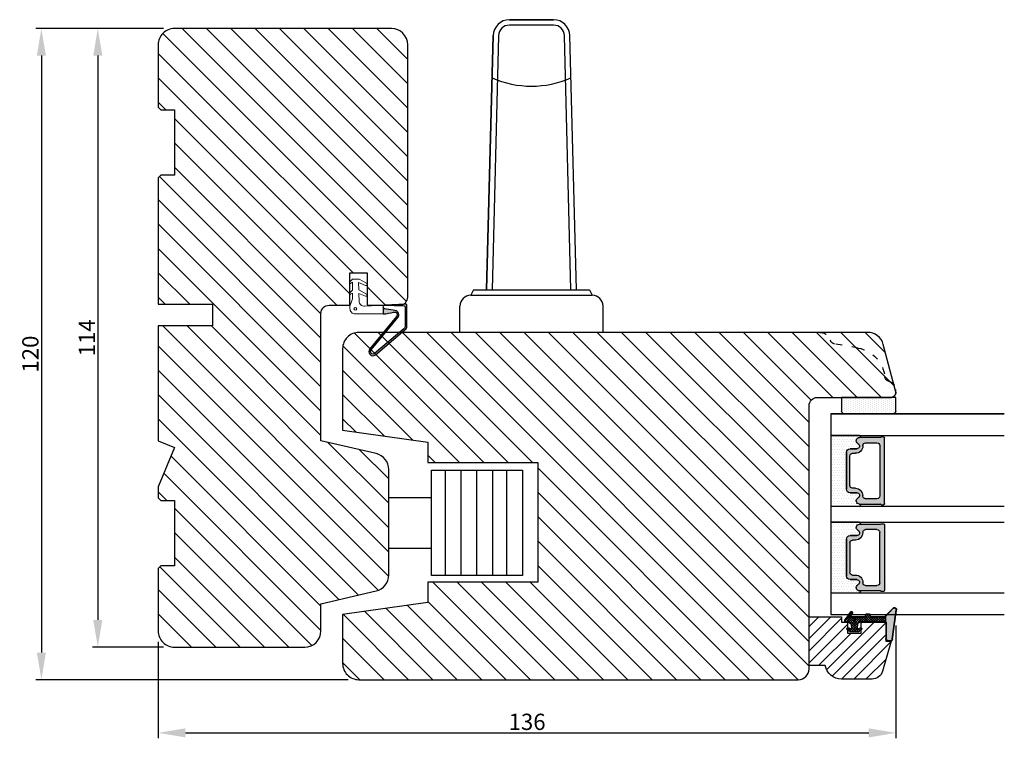
# Model space of a CAD drawing. Units: millimetres. Extents: x -958 to 3003, y -3184 to -148.
# Drawn here: x 624 to 806, y -3177 to -3045 of the extents above; entities that cross this region are included whole.
import ezdxf

# ---------------------------------------------------------------- set-up
doc = ezdxf.new("R2010")
doc.units = ezdxf.units.MM
doc.linetypes.add('ACAD_ISO03W100', pattern=[30, 12, -18])
doc.layers.get('0').update_dxf_attribs({"lineweight": 0})
doc.layers.get('DEFPOINTS').update_dxf_attribs({"lineweight": 0})
for name, color, linetype, lineweight in [('03 FRAME', 40, 'Continuous', 25), ('04 FRAME HATCH', 40, 'Continuous', 0), ('05 SASH', 40, 'Continuous', 25), ('06 SASH HATCH', 40, 'Continuous', 0), ('07 GLASS', 151, 'Continuous', 25), ('09 ALUMINIUM', 55, 'Continuous', 25), ('13 GASKET', 254, 'Continuous', 25), ('14 GASKET HATCH', 254, 'Continuous', 0), ('19 PV', 7, 'Continuous', 25), ('DIMENSIONER', 5, 'Continuous', 9)]:
    doc.layers.add(name, color=color, linetype=linetype, lineweight=lineweight)
doc.styles.add('M1x1', font='arial.ttf', dxfattribs={"height": 3})
doc.dimstyles.new('M1x1', dxfattribs={"dimscale": 0, "dimtxt": 3, "dimasz": 5, "dimexe": 1, "dimexo": 2, "dimgap": 0.5, "dimtad": 1, "dimdec": 0, "dimdsep": 46, "dimtxsty": 'M1x1', "dimcen": -1, "dimclrd": 256, "dimclre": 256, "dimclrt": 256, "dimazin": 2, "dimtfac": 1, "dimtdec": 0, "dimtmove": 0, "dimatfit": 3, "dimfxl": 1, "dimtolj": 1, "dimarcsym": 0})
pattern_1 = [(45, (224.8440676794219, 1361.988147699134), (-0.04490128060534577, 0.04490128060534577), [])]

# ---------------------------------------------------------------- blocks, each defined once
blk = doc.blocks.new('A$C413F6CED')
at = {"layer": '05 SASH', "linetype": 'ACAD_ISO03W100', "ltscale": 0.1}
for p, q in [((-9.11097892392354, -9.041889066003932), (-9.876565522692545, -4.700031707063317)), ((-1, -16), (-1.5, -16))]:
    blk.add_line(p, q, dxfattribs=at)
for centre, radius, start, end in [((-9.999999999999702, -1.999999999999257), 2.000000000000297, 180.0000000000213, 253.3141223713936), ((-10.86137327570519, -4.873679884729656), 1.000000000000328, 9.999999999962295, 73.31412237133235), ((-3.202132405853604, -8.000000000001798), 5.99999999999683, 190.0000000000107, 263.8053439255329), ((-3.957478827577773, -14.95912722855203), 1.000000000000369, 10.58248658827772, 83.80534392563523), ((-1.499999999997414, -14.49999999999957), 1.500000000000433, 190.5824865882143, 269.9999999999015), ((-0.9999999999998863, -15.00000000000011), 0.9999999999998863, 269.9999999999935, 6.513775987637282e-12)]:
    blk.add_arc(centre, radius, start, end, dxfattribs=at)
blk = doc.blocks.new('555')
at = {"layer": '09 ALUMINIUM'}
for p, q in [((4149.780367903162, -435.2238921716803), (4149.780367903162, -415.8489476412055)), ((4152.682573830416, -435.2238921716803), (4152.682573830416, -415.8489476412055)), ((4155.58477975767, -435.2238921716803), (4155.58477975767, -415.8489476412055)), ((4158.486985684924, -435.2238921716803), (4158.486985684924, -415.8489476412055)), ((4161.083476505713, -435.2238921716803), (4161.083476505713, -415.8489476412055)), ((4139.314194332013, -420.8753335481911), (4147.183877082372, -420.8753335481911)), ((4139.314194332013, -430.1939539385917), (4147.183877082372, -430.1939539385917))]:
    blk.add_line(p, q, dxfattribs=at)
blk.add_lwpolyline([(4147.183877082372, -415.8489476412055), (4163.985682432967, -415.8489476412055), (4163.985682432967, -435.2238921716803), (4147.183877082372, -435.2238921716803)], close=True, dxfattribs=at)
blk = doc.blocks.new('gasket_3 LAG Trea')
at = {"layer": '13 GASKET'}
h = blk.add_hatch(color=256, dxfattribs=at)
edge = h.paths.add_edge_path()
edge.add_arc((-2.499999999998181, -1.25), 0.2107177492606173, 0, 360)
at = {"layer": '14 GASKET HATCH'}
h = blk.add_hatch(dxfattribs=at)
h.set_pattern_fill('ANSI31', color=256, scale=0.02, style=0)
h.set_pattern_definition(pattern_1)
h.paths.add_polyline_path([(-2.999999999998181, -0.449999999999136, -0.2426106716979884), (-2.580015992488683, 0.3646050874219782), (-3.913708790157159, -0.56095618667905, 0.9068610238355688), (-3.719691939516736, -0.9085735647306592), (-2.999999999998295, -0.5125161064167969)])
h = blk.add_hatch(dxfattribs=at)
h.set_pattern_fill('ANSI37', color=256, scale=0.1, style=0)
h.set_pattern_definition([(45, (224.8440676794219, 1361.988147699134), (-0.2245064030267289, 0.2245064030267289), []), (135, (224.8440676794219, 1361.988147699134), (-0.2245064030267289, -0.2245064030267288), [])])
h.paths.add_polyline_path([(-1.999999999998124, -7.049999999999045), (-1.999999999994543, -2.299999999999045), (-1.699999999995271, -1.8299999999997), (-0.8878348811443288, -1.783469706729875, -0.5313506182740955), (-0.7873699724003131, -1.915296021788208), (-0.9462878785140276, -2.385964440809857, 0.9359221097447755), (-0.5774075796460352, -2.538370783538312), (-0.2109999999975116, -1.984999999998536), (-0.2109999999975116, -0.5149999999991905), (-0.552000842708793, 0), (-0.95043246390955, 0, 0.1456651154618608), (-0.9462878785139424, -0.1140355591901425), (-0.7873699723999721, -0.5847039782108823, -0.5313506182715664), (-0.887834881144272, -0.7165302932678514), (-1.699999999995271, -0.6699999999998454), (-1.999999999994543, -0.1999999999993634), (-1.999999999996362, 2.273736754432321e-13), (-1.999999999995453, 0.5499999999999545, 0.149756043762339), (-2.560181927007221, 0.3783696087195949), (-2.580015992488683, 0.3646050874219782, 0.2426106716979884), (-2.999999999998181, -0.449999999999136), (-3.000000000006025, -3.08251649353997, -0.3745141165937434), (-3.172602849226564, -3.280631097062269), (-3.413698575389901, -3.313972081749853, 0.3745141166003319), (-3.499999999998408, -3.413029383511685), (-3.49999999999477, -4.067970136468148, 0.3745141165980526), (-3.413698575386263, -4.167027438229752), (-3.17260284922375, -4.200368422915062, -0.3745141165950112), (-3.000000000002387, -4.398483026437816), (-3.000000000002728, -7.049999999999045)])
h.paths.add_polyline_path([(-2.710717749258805, -1.25, -0.9999999999990556), (-2.289282250737557, -1.249999999999773, -1.000000000000135)], flags=16)
h = blk.add_hatch(dxfattribs=at)
h.set_pattern_fill('ANSI31', color=256, scale=0.02, style=0)
h.set_pattern_definition(pattern_1)
h.paths.add_polyline_path([(-4.553518034810907, -8.4387070422747), (-3.000000000003013, -6.929251789100135), (-2.999999999999375, -6.831650650226265), (-4.604807497957836, -8.390940631960575, 0.685463866141048), (-4.248843235608518, -9.046711146626194), (1.151188535074709, -8.301317075223096, 0.4149483184458176), (1.496581520242074, -7.852422618922674), (1.436763196067432, -7.397816690348691, 0.3763929010115535), (1.040181675829331, -7.049999999998818), (-1.999999999997272, -7.049999999999045), (-1.999999999998181, -7.119999999998754), (1.040181675829444, -7.119999999998754, -0.3763929010113959), (1.367361430025596, -7.406948769537621), (1.427179754200267, -7.861554698111604, -0.409513025110609), (1.148304943450967, -8.231051379510518, -0.004645840792192015), (1.142230541421668, -8.23189262456117), (-4.257801229434335, -8.977286695988823), (-4.25809352657194, -8.977324279066579), (-4.25841493682492, -8.977368644971648, -0.6812389625197292)])
h = blk.add_hatch(dxfattribs=at)
h.set_pattern_fill('AR-SAND', color=256, scale=0.003, style=0)
h.set_pattern_definition([(37.50000000000001, (224.8440676794219, 1361.988147699134), (-0.004800093887952137, 0.1468239711988027), [0, -0.115824, 0, -0.12954, 0, -0.123825]), (7.499999999999999, (224.8440676794219, 1361.988147699134), (0.1348569849414008, 0.2150475301705063), [0, -0.06248399999999998, 0, -0.104394, 0, -0.04000499999999999]), (327.5, (224.7503416794219, 1361.988147699134), (0.2372977110724374, 0.0004311554035637286), [0, -0.03809999999999999, 0, -0.13716, 0, -0.17907]), (317.5, (224.7503416794219, 1361.988147699134), (0.2290669357416892, 0.0668787969771649), [0, -0.01905, 0, -0.08991600000000001, 0, -0.10287])])
h.paths.add_polyline_path([(1.427179754200267, -7.861554698111604), (1.367361430025596, -7.406948769537621, 0.3763929010113959), (1.040181675829444, -7.119999999998754), (-1.999999999998181, -7.119999999998754), (-1.999999999998181, -7.049999999999045), (-3.000000000002728, -7.049999999999045), (-3.000000000003013, -6.929251789100135), (-4.553518034810907, -8.4387070422747, 0.6812389625197292), (-4.25841493682492, -8.977368644971648), (-4.25809352657194, -8.977324279066579), (-4.257801229434335, -8.977286695988823), (1.142230541421668, -8.23189262456117), (1.148304943450967, -8.231051379510518, 0.409513025110609)])
at = {"layer": '13 GASKET'}
for p, q in [((-3.913708790156306, -0.5609561866785953), (-2.560181927083249, 0.3783696086666168)), ((-1.999999999994543, -0.2000000000007276), (-1.999999999994543, 0.5500000000010914)), ((-1.999999999998181, 0.5499999999992724), (-1.999999999994543, 0.5500000000010914)), ((-0.2109999999975116, -0.5149999999994179), (-0.5774075796452962, 0.03837078353899415)), ((-3.719691939511904, -0.9085735647277033), (-2.999999999998181, -0.5125161064170243)), ((-3.000000000005457, -3.082516493539515), (-2.999999999998181, -0.4500000000007276)), ((-1.999999999994543, -0.1999999999989086), (-1.699999999995271, -0.6700000000000728)), ((-1.699999999995271, -0.6700000000000728), (-0.8878348811431351, -0.7165302932680788)), ((-1.699999999995271, -1.829999999999927), (-0.8878348811431351, -1.783469706730102)), ((-0.7873699723986647, -0.5847039782111096), (-0.9462878785143403, -0.1140355591887783)), ((-0.2109999999975116, -1.984999999998763), (-0.2109999999975116, -0.5149999999994179)), ((-3.499999999994543, -4.06797013646792), (-3.499999999998181, -3.413029383511457)), ((-3.41369857538848, -3.313972081748943), (-3.172602849228497, -3.280631097062724)), ((-1.999999999994543, -2.299999999999272), (-1.699999999995271, -1.829999999999927)), ((-1.999999999998124, -7.049999999999272), (-1.999999999994543, -2.299999999999272)), ((-0.7873699723986647, -1.915296021787071), (-0.9462878785143403, -2.385964440811222)), ((-0.2109999999975116, -1.984999999998763), (-0.5774075796452962, -2.538370783537175)), ((-3.413698575384842, -4.167027438230434), (-3.172602849224859, -4.200368422914835)), ((-3.000000000001819, -7.049999999999272), (-3.000000000001819, -4.398483026438043)), ((-2.999999999994543, -6.831650650221491), (-4.604807497957154, -8.390940631959893)), ((-3.000000000005457, -6.929251789102636), (-4.556027122524029, -8.441144964168416)), ((-1.999999999998181, -7.049999999999272), (-3.000000000005457, -7.049999999999272)), ((-1.999999999994543, -7.049999999999272), (1.040181675829444, -7.049999999999272)), ((-1.999999999998181, -7.049999999999272), (-1.999999999998181, -7.119999999998981)), ((-1.999999999998181, -7.119999999998981), (1.040181675829444, -7.119999999998981)), ((1.148304943454917, -8.231051379510063), (-4.25841493682492, -8.977368644971648)), ((1.151188535057372, -8.301317075225597), (-4.248843235798631, -9.046711146653251)), ((1.427179754200552, -7.861554698110922), (1.367361430025994, -7.406948769537848)), ((1.496581520243126, -7.852422618921992), (1.436763196068569, -7.397816690348918))]:
    blk.add_line(p, q, dxfattribs=at)
blk.add_circle((-2.499999999998181, -1.25), 0.2107177492606173, dxfattribs=at)
for centre, radius, start, end in [((-1.999999999998181, -0.4500000000007276), 1, 90, 180), ((-0.756797635482144, -0.05005550139503612), 0.2, 26.23995368854241, 198.6568948932281), ((-3.799680690217428, -0.7252656277469214), 0.2, 124.7600238058301, 293.5746622871572), ((-0.8821150939165818, -0.6166940071088902), 0.1, 266.7210137408584, 18.65689489398774), ((-0.8821150939165818, -1.883305992889291), 0.1, 341.3431051051883, 93.27898625914165), ((-3.399999999999636, -3.413029383511457), 0.1, 97.87346213244922, 180), ((-3.200000000006185, -3.082516493539515), 0.2, 277.8734621313578, 359.9999999997394), ((-0.756797635482144, -2.449944498604964), 0.2, 161.3431051069084, 333.7600463110242), ((-3.399999999995998, -4.06797013646792), 0.1, 180, 262.1265378675507), ((-3.200000000002547, -4.398483026438043), 0.2, 0, 82.1265378686422), ((1.040181675829444, -7.449999999998909), 0.4, 7.496075018583982, 90), ((1.040181675829444, -7.449999999998909), 0.33, 7.496075018552591, 90), ((-4.300031770852229, -8.64999999999668), 0.4, 139.6354634271697, 277.3523793598173), ((-4.300031770852002, -8.649999999999636), 0.33, 139.635463427038, 277.3523793598418), ((1.100000000004002, -7.904605928571982), 0.33, 277.3523793598418, 7.496075018392809), ((1.100000000004002, -7.904605928571982), 0.4, 277.3523793598173, 7.496075018452696)]:
    blk.add_arc(centre, radius, start, end, dxfattribs=at)
blk = doc.blocks.new('GLAZING BEAD 3Lags Trea')
at = {"layer": '04 FRAME HATCH'}
h = blk.add_hatch(dxfattribs=at)
h.set_pattern_fill('ANSI31', color=256, scale=0.5, style=0)
h.set_pattern_definition([(45, (0, 0), (-1.122532015133644, 1.122532015133644), [])])
h.paths.add_polyline_path([(-251.9199802854848, -1360.916005562425), (-251.9199802854848, -1357.916005562425), (-260.9174074142259, -1357.916005562425), (-260.9174074142259, -1363.916005562425), (-259.9174074142277, -1363.916005562425), (-259.9174074142277, -1365.006005562425), (-257.9174074142277, -1365.006005562425), (-257.9174074142277, -1367.506005562425), (-259.917407414224, -1367.506005562425), (-259.9174074142245, -1372.056005562424), (-256.4174074142313, -1372.056005562424), (-256.417407414224, -1373.056005562426), (-250.868705573854, -1371.464940912747, 0.3345953195025317), (-249.4199802854885, -1369.54241752087), (-249.4199802854939, -1363.87404545397, 0.365977381861914)])
at = {"layer": '03 FRAME'}
blk.add_lwpolyline([(-249.4199802854885, -1369.54241752087), (-249.4199802854939, -1363.87404545397, 0.3659773818618692), (-251.9199802854848, -1360.916005562425), (-251.9199802854848, -1357.916005562425), (-260.9174074142259, -1357.916005562425), (-260.9174074142259, -1363.916005562425), (-259.9174074142277, -1363.916005562425), (-259.9174074142277, -1365.006005562425), (-257.9174074142277, -1365.006005562425), (-257.9174074142277, -1367.506005562425), (-259.917407414224, -1367.506005562425), (-259.9174074142245, -1372.056005562424), (-256.4174074142313, -1372.056005562424), (-256.417407414224, -1373.056005562426), (-250.868705573854, -1371.464940912747, 0.3345953195026072)], format="xyb", close=True, dxfattribs=at)
blk.add_blockref('gasket_3 LAG Trea', (-257.9174074142277, -1365.006005562425))
blk = doc.blocks.new('*D94')
at = {"lineweight": -2, "transparency": 16777216}
for p, q in [((650.7536936515951, -3046.67437154763), (637.6131742511336, -3046.67437154763)), ((638.6131742511336, -3051.67437154763), (638.6131742511336, -3155.67437154763)), ((650.7536936515951, -3160.67437154763), (637.6131742511336, -3160.67437154763))]:
    blk.add_line(p, q, dxfattribs=at)
at = {"transparency": 16777216}
for points in [[(639.446507584467, -3051.67437154763), (637.7798409178002, -3051.67437154763), (638.6131742511336, -3046.67437154763)], [(637.7798409178002, -3155.67437154763), (639.446507584467, -3155.67437154763), (638.6131742511336, -3160.67437154763)]]:
    blk.add_solid(points, dxfattribs=at)
at = {"layer": 'DEFPOINTS', "color": 0, "transparency": 16777216}
for p in [(652.7536936515951, -3046.67437154763), (638.6131742511336, -3160.67437154763), (652.7536936515951, -3160.67437154763)]:
    blk.add_point(p, dxfattribs=at)
at = {"transparency": 16777216, "insert": (636.6071742511338, -3103.67437154763), "char_height": 3, "attachment_point": 5, "rotation": 90, "style": 'M1x1'}
blk.add_mtext('\\A1;114', dxfattribs=at)
blk = doc.blocks.new('*D95')
at = {"lineweight": -2, "transparency": 16777216}
for p, q in [((650.7536936515951, -3046.67437154763), (627.208055287889, -3046.67437154763)), ((628.208055287889, -3051.67437154763), (628.208055287889, -3161.67437154763)), ((684.7536936515942, -3166.67437154763), (627.208055287889, -3166.67437154763))]:
    blk.add_line(p, q, dxfattribs=at)
at = {"transparency": 16777216}
for points in [[(629.0413886212224, -3051.67437154763), (627.3747219545556, -3051.67437154763), (628.208055287889, -3046.67437154763)], [(627.3747219545556, -3161.67437154763), (629.0413886212224, -3161.67437154763), (628.208055287889, -3166.67437154763)]]:
    blk.add_solid(points, dxfattribs=at)
at = {"layer": 'DEFPOINTS', "color": 0, "transparency": 16777216}
for p in [(652.7536936515951, -3046.67437154763), (628.208055287889, -3166.67437154763), (686.7536936515942, -3166.67437154763)]:
    blk.add_point(p, dxfattribs=at)
at = {"transparency": 16777216, "insert": (626.176555287889, -3106.67437154763), "char_height": 3, "attachment_point": 5, "rotation": 90, "style": 'M1x1'}
blk.add_mtext('\\A1;120', dxfattribs=at)
blk = doc.blocks.new('*D96')
at = {"lineweight": -2, "transparency": 16777216}
for p, q in [((785.7732346143714, -3156.674371547632), (785.7732346143714, -3177.475750841502)), ((649.7536936515951, -3159.67437154763), (649.7536936515951, -3177.475750841502)), ((654.7536936515951, -3176.475750841502), (780.7732346143714, -3176.475750841502))]:
    blk.add_line(p, q, dxfattribs=at)
at = {"transparency": 16777216}
for points in [[(654.7536936515951, -3175.642417508168), (654.7536936515951, -3177.309084174835), (649.7536936515951, -3176.475750841502)], [(780.7732346143714, -3177.309084174835), (780.7732346143714, -3175.642417508168), (785.7732346143714, -3176.475750841502)]]:
    blk.add_solid(points, dxfattribs=at)
at = {"layer": 'DEFPOINTS', "color": 0, "transparency": 16777216}
for p in [(785.7732346143714, -3154.674371547632), (649.7536936515951, -3157.67437154763), (785.7732346143714, -3176.475750841502)]:
    blk.add_point(p, dxfattribs=at)
at = {"transparency": 16777216, "insert": (717.7634641329832, -3174.444250841502), "char_height": 3, "attachment_point": 5, "style": 'M1x1'}
blk.add_mtext('\\A1;136', dxfattribs=at)
blk = doc.blocks.new('aaa')
at = {"layer": '14 GASKET HATCH'}
h = blk.add_hatch(dxfattribs=at)
h.set_pattern_fill('DOTS', color=256, scale=0.3, angle=270, style=0)
h.set_pattern_definition([(270, (-1498.23391567883, 1817.76440805431), (0.47625, -0.2381250000000001), [0, -0.47625])])
h.paths.add_polyline_path([(260.9983915751744, 168.5069787635422), (260.9983915751744, 173.7969612198999), (247.9983915751744, 173.7969612198999), (247.9983915751729, 168.5069877974806, 0.9927398781967622), (248.3483996963452, 168.5044111480443, -0.7824915538237054), (249.4722687463927, 168.7766161829743, 0.7845985001157176), (250.4533915751745, 169.0169612198999), (250.4533915751754, 170.2469612199006, -0.4142135623728805), (251.1033915751752, 170.8969612199003), (257.8933915751739, 170.8969612199003, -0.4142135623733196), (258.5433915751727, 170.2469612199006), (258.5433915751744, 169.0169612199011, 0.7845985001084614), (259.5245144039567, 168.7766161829738, -0.7824896339467831), (260.6483834391828, 168.504413985201, 0.9927119005198215)])
h.paths.add_polyline_path([(276.9983915751745, 168.5069772966214), (276.9983915751744, 173.7969612198999), (263.9983915751744, 173.7969612198999), (263.9983915751731, 168.5069877879659, 0.9927374947144934), (264.3483997111661, 168.504413985201, -0.7824896339464351), (265.4722687463913, 168.7766161829745, 0.7845985001184698), (266.4533915751746, 169.0169612198986), (266.4533915751742, 170.2469612199006, -0.4142135623736812), (267.1033915751736, 170.8969612199003), (273.8933915751737, 170.8969612199003, -0.4142135623728111), (274.5433915751735, 170.2469612199006), (274.5433915751743, 169.0169612198999, 0.784598500114787), (275.5245144039566, 168.7766161829737, -0.7824915538912764), (276.6483834540054, 168.5044111479449, 0.9927100965781095)])
at = {"layer": '14 GASKET HATCH', "linetype": 'ByBlock'}
h = blk.add_hatch(dxfattribs=at)
h.set_pattern_fill('DOTS', color=256, scale=0.25, angle=360, style=0)
h.set_pattern_definition([(360, (-3076.492646159428, 375.4497064175396), (0.1984375000000001, 0.3968749999999999), [0, -0.396875])])
h.paths.add_polyline_path([(243.9983915751727, 162.296961219901), (243.9983915751727, 171.296961219901, 0.4142135623732202), (243.4983915751727, 171.796961219901), (240.9983915751727, 171.796961219901), (240.9983915751727, 161.8401003274428), (240.9983915751727, 161.796961219901), (243.4983915751727, 161.796961219901, 0.4142135623732202)])
at = {"layer": '19 PV'}
h = blk.add_hatch(color=256, dxfattribs=at)
edge = h.paths.add_edge_path()
edge.add_line((260.5483915751755, 163.8969612199003), (248.4483915751752, 163.8969612199003))
edge.add_arc((248.4483915751752, 164.096961219901), 0.2000000000000455, 180, 270, ccw=False)
edge.add_line((248.2483915751744, 164.096961219901), (248.2483915751744, 164.4248183213554))
edge.add_arc((248.4483915751752, 164.4248183213554), 0.1999999999998162, 120.00000000022621, 180, ccw=False)
edge.add_line((248.3483915751748, 164.5980234021122), (248.3483915751748, 168.5013007053481))
edge.add_arc((248.9440520897296, 168.5013007053462), 0.5956605145534933, 27.529289684657726, 179.999999999825, ccw=False)
edge.add_arc((249.9333915751757, 169.0169612198993), 0.5199999999998218, 207.5292896844184, 360)
edge.add_line((250.4533915751744, 169.0169612199011), (250.4533915751744, 170.2469612199006))
edge.add_arc((251.1033915751758, 170.2469612199006), 0.650000000000091, 90.00000000016041, 180, ccw=False)
edge.add_line((251.103391575174, 170.8969612199003), (257.8933915751767, 170.8969612199003))
edge.add_arc((257.893391575173, 170.2469612199006), 0.6499999999999773, 0, 89.99999999983959, ccw=False)
edge.add_line((258.5433915751745, 170.2469612199006), (258.5433915751745, 169.0169612199011))
edge.add_arc((259.0633915751749, 169.0169612199029), 0.5200000000000632, 180.0000000002004, 332.4707103151408)
edge.add_arc((260.0527310606211, 168.5013007053481), 0.5956605145532899, 0, 152.4707103155804, ccw=False)
edge.add_line((260.6483915751741, 168.5013007053499), (260.6483915751722, 164.5980234021122))
edge.add_arc((260.5483915751755, 164.4248183213535), 0.1999999999998192, 0, 60.00000000105439, ccw=False)
edge.add_line((260.7483915751744, 164.4248183213554), (260.7483915751744, 164.096961219901))
edge.add_arc((260.5483915751755, 164.096961219901), 0.2000000000000455, 269.9999999994789, 360, ccw=False)
edge = h.paths.add_edge_path()
edge.add_line((264.4483915751733, 163.8969612199003), (276.5483915751737, 163.8969612199003))
edge.add_arc((276.5483915751737, 164.096961219901), 0.2000000000000455, 270, 360)
edge.add_line((276.7483915751744, 164.096961219901), (276.7483915751744, 164.4248183213554))
edge.add_arc((276.5483915751737, 164.4248183213554), 0.1999999999998162, 0, 59.99999999981423)
edge.add_line((276.6483915751741, 164.5980234021122), (276.6483915751741, 168.5013007053481))
edge.add_arc((276.0527310606193, 168.5013007053462), 0.5956605145534933, 0, 152.4707103153411)
edge.add_arc((275.0633915751731, 169.0169612198993), 0.5199999999998218, 179.9999999997996, 332.47071031558005, ccw=False)
edge.add_line((274.5433915751745, 169.0169612199011), (274.5433915751745, 170.2469612199006))
edge.add_arc((273.893391575173, 170.2469612199006), 0.6499999999999774, 0, 89.99999999983966)
edge.add_line((273.8933915751749, 170.8969612199003), (267.1033915751722, 170.8969612199003))
edge.add_arc((267.103391575174, 170.2469612199006), 0.6500000000000288, 90, 180)
edge.add_line((266.4533915751762, 170.2469612199006), (266.4533915751762, 169.0169612199011))
edge.add_arc((265.9333915751739, 169.0169612199029), 0.5200000000000632, 207.5292896848592, 360, ccw=False)
edge.add_arc((264.9440520897277, 168.5013007053481), 0.5956605145532899, 27.52928968441963, 179.999999999825)
edge.add_line((264.3483915751748, 168.5013007053499), (264.3483915751766, 164.5980234021122))
edge.add_arc((264.4483915751733, 164.4248183213535), 0.1999999999998192, 119.9999999989456, 179.9999999994789)
edge.add_line((264.2483915751744, 164.4248183213554), (264.2483915751744, 164.096961219901))
edge.add_arc((264.4483915751733, 164.096961219901), 0.2000000000000455, 180, 270.0000000005211)
edge = h.paths.add_edge_path(flags=16)
edge.add_arc((251.7833915751743, 169.7752756254836), 0.5, 90, 180)
edge.add_line((251.2833915751743, 169.7752756254836), (251.2833915751743, 169.2252756254843))
edge.add_arc((249.9333915751757, 169.2252756254843), 1.349999999999795, 269.9999999999228, 360, ccw=False)
edge.add_line((249.9333915751739, 167.8752756254839), (249.8483915751748, 167.8752756254839))
edge.add_arc((249.8483915751748, 167.3752756254839), 0.5, 90, 180)
edge.add_line((249.3483915751748, 167.3752756254839), (249.3483915751748, 165.2752756254836))
edge.add_arc((249.8483915751748, 165.2752756254836), 0.5, 180, 270)
edge.add_line((249.8483915751748, 164.7752756254836), (259.1483915751741, 164.7752756254836))
edge.add_arc((259.1483915751741, 165.2752756254836), 0.5, 270, 360)
edge.add_line((259.6483915751741, 165.2752756254836), (259.6483915751741, 167.3752756254839))
edge.add_arc((259.1483915751741, 167.3752756254839), 0.5, 0, 90)
edge.add_line((259.1483915751741, 167.8752756254839), (259.0633915751731, 167.8752756254839))
edge.add_arc((259.0633915751749, 169.2252756254843), 1.350000000000023, 180, 269.9999999999228, ccw=False)
edge.add_line((257.7133915751746, 169.2252756254843), (257.7133915751746, 169.7752756254836))
edge.add_arc((257.2133915751746, 169.7752756254836), 0.5, 0, 90)
edge.add_line((257.2133915751746, 170.2752756254836), (251.7833915751743, 170.2752756254836))
edge = h.paths.add_edge_path(flags=16)
edge.add_arc((267.7833915751743, 169.7752756254836), 0.5, 90, 180)
edge.add_line((267.2833915751743, 169.7752756254836), (267.2833915751743, 169.2252756254843))
edge.add_arc((265.9333915751739, 169.2252756254843), 1.350000000000023, 270.0000000000772, 360, ccw=False)
edge.add_line((265.9333915751757, 167.8752756254839), (265.8483915751748, 167.8752756254839))
edge.add_arc((265.8483915751748, 167.3752756254839), 0.5, 90, 180)
edge.add_line((265.3483915751748, 167.3752756254839), (265.3483915751748, 165.2752756254836))
edge.add_arc((265.8483915751748, 165.2752756254836), 0.5, 180, 270)
edge.add_line((265.8483915751748, 164.7752756254836), (275.1483915751741, 164.7752756254836))
edge.add_arc((275.1483915751741, 165.2752756254836), 0.5, 270, 360)
edge.add_line((275.6483915751741, 165.2752756254836), (275.6483915751741, 167.3752756254839))
edge.add_arc((275.1483915751741, 167.3752756254839), 0.5, 0, 90)
edge.add_line((275.1483915751741, 167.8752756254839), (275.0633915751749, 167.8752756254839))
edge.add_arc((275.0633915751731, 169.2252756254843), 1.349999999999795, 180, 270.0000000000772, ccw=False)
edge.add_line((273.7133915751746, 169.2252756254843), (273.7133915751746, 169.7752756254836))
edge.add_arc((273.2133915751746, 169.7752756254836), 0.5, 0, 90)
edge.add_line((273.2133915751746, 170.2752756254836), (267.7833915751743, 170.2752756254836))
at = {"layer": '07 GLASS'}
for p, q in [((243.9983915751744, 173.7969612198999), (280.9983915751744, 173.7969612198999)), ((243.9983915751745, 173.7969612199006), (243.9983915751745, 141.7969612199006)), ((243.9983915751745, 141.7969612199006), (243.9983915751745, 173.7969612199006)), ((247.9983915751744, 173.7969612198999), (247.9983915751744, 141.7969612198999)), ((260.9983915751744, 173.7969612198999), (260.9983915751744, 141.7969612198999)), ((263.9983915751744, 173.7969612198999), (263.9983915751744, 141.7969612198999)), ((276.9983915751744, 173.7969612198999), (276.9983915751744, 141.7969612198999)), ((280.9983915751745, 173.7969612199006), (280.9983915751745, 141.7969612199006)), ((280.9983915751745, 173.7969612199006), (280.9983915751745, 141.7969612199006))]:
    blk.add_line(p, q, dxfattribs=at)
at = {"layer": '13 GASKET'}
for p, q in [((247.9983915751726, 168.5069878052477), (247.9983915751744, 173.7969612198999)), ((260.9983915751745, 173.7969612199006), (260.9983915751745, 168.5069878036277)), ((263.9983915751726, 168.5069878052477), (263.9983915751744, 173.7969612198999)), ((257.8933915751767, 170.8969612199003), (251.103391575174, 170.8969612199003)), ((267.1033915751722, 170.8969612199003), (273.8933915751749, 170.8969612199003)), ((250.4533915751744, 170.2469612199006), (250.4533915751744, 169.0169612199011)), ((258.5433915751727, 169.0169612199011), (258.5433915751727, 170.2469612199006)), ((266.4533915751762, 169.0169612199011), (266.4533915751762, 170.2469612199006)), ((274.5433915751745, 170.2469612199006), (274.5433915751745, 169.0169612199011))]:
    blk.add_line(p, q, dxfattribs=at)
at = {"layer": '13 GASKET', "linetype": 'ByBlock'}
for p, q in [((240.9983915751727, 171.7969612199006), (243.4983915751727, 171.7969612199006)), ((240.9983915751727, 161.7969612199006), (240.9983915751727, 171.7969612199006)), ((243.9983915751727, 171.2969612199006), (243.9983915751727, 162.8107525624212)), ((243.4983915751727, 161.7969612199006), (240.9983915751727, 161.7969612199006)), ((243.9983915751727, 162.8107525624212), (243.9983915751727, 162.2969612199006))]:
    blk.add_line(p, q, dxfattribs=at)
for centre, start, end in [((243.4983915751727, 171.2969612199006), 0, 90), ((243.4983915751727, 171.2969612199006), 0, 90), ((243.4983915751727, 162.2969612199006), 270, 0), ((243.4983915751727, 162.2969612199006), 270, 0)]:
    blk.add_arc(centre, 0.5, start, end, dxfattribs=at)
at = {"layer": '13 GASKET'}
for centre, radius, start, end in [((251.1033915751758, 170.2469612199006), 0.650000000000091, 90.00000000016033, 180), ((257.893391575173, 170.2469612199006), 0.6499999999999773, 0, 89.99999999983966), ((267.1033915751758, 170.2469612199006), 0.6499999999999773, 90.00000000016033, 180), ((273.893391575173, 170.2469612199006), 0.650000000000091, 0, 89.99999999983966), ((248.9440520897277, 168.5013007053462), 0.5956605145533896, 27.52928968461386, 179.7008093658887), ((249.9333915751757, 169.0169612198993), 0.5199999999998218, 207.5292896844185, 2.004238765427583e-10), ((259.0633915751731, 169.0169612198974), 0.5200000000001503, 179.9999999995991, 332.4707103159393), ((260.0527310606211, 168.5013007053481), 0.5956605145531236, 0.2994635444083609, 152.4707103155215), ((264.9440520897277, 168.5013007053481), 0.5956605145531236, 27.52928968447853, 179.7005364555916), ((265.9333915751757, 169.0169612198974), 0.5200000000001503, 207.5292896840607, 4.008477530852538e-10), ((275.0633915751731, 169.0169612198993), 0.5199999999998218, 179.9999999997996, 332.4707103155801), ((276.0527310606211, 168.5013007053462), 0.5956605145533896, 0.2991906341113251, 152.4707103153849), ((248.1734050233553, 168.5069746694649), 0.1750134486744585, 179.995699616657, 359.1607261398203), ((260.8233781268644, 168.5069765035209), 0.1750134486745377, 180.8389454153369, 0.003699420760066031), ((264.1734050234844, 168.5069765035209), 0.1750134486745377, 179.9963005792399, 359.1610545846631), ((276.8233781269936, 168.5069746694649), 0.1750134486744585, 180.8392738601797, 0.004300383342944424)]:
    blk.add_arc(centre, radius, start, end, dxfattribs=at)
at = {"layer": '19 PV'}
for p, q in [((251.103391575174, 170.8969612199003), (257.8933915751767, 170.8969612199003)), ((273.8933915751749, 170.8969612199003), (267.1033915751722, 170.8969612199003)), ((250.4533915751744, 169.0169612199011), (250.4533915751744, 170.2469612199006)), ((251.2833915751743, 169.7752756254836), (251.2833915751743, 169.2252756254843)), ((257.2133915751746, 170.2752756254836), (251.7833915751743, 170.2752756254836)), ((257.7133915751746, 169.2252756254843), (257.7133915751746, 169.7752756254836)), ((258.5433915751745, 170.2469612199006), (258.5433915751745, 169.0169612199011)), ((266.4533915751744, 170.2469612199006), (266.4533915751744, 169.0169612199011)), ((267.2833915751743, 169.2252756254843), (267.2833915751743, 169.7752756254836)), ((267.7833915751743, 170.2752756254836), (273.2133915751746, 170.2752756254836)), ((273.7133915751746, 169.7752756254836), (273.7133915751746, 169.2252756254843)), ((274.5433915751745, 169.0169612199011), (274.5433915751745, 170.2469612199006)), ((248.3483915751748, 164.5980234021122), (248.3483915751748, 168.5013007053481)), ((249.3483915751748, 167.3752756254839), (249.3483915751748, 165.2752756254836)), ((249.9333915751739, 167.8752756254839), (249.8483915751748, 167.8752756254839)), ((259.1483915751741, 167.8752756254839), (259.0633915751731, 167.8752756254839)), ((259.6483915751741, 165.2752756254836), (259.6483915751741, 167.3752756254839)), ((260.6483915751741, 168.5013007053499), (260.6483915751722, 164.5980234021122)), ((264.3483915751748, 168.5013007053499), (264.3483915751766, 164.5980234021122)), ((265.3483915751748, 165.2752756254836), (265.3483915751748, 167.3752756254839)), ((265.8483915751748, 167.8752756254839), (265.9333915751757, 167.8752756254839)), ((275.0633915751749, 167.8752756254839), (275.1483915751741, 167.8752756254839)), ((275.6483915751741, 167.3752756254839), (275.6483915751741, 165.2752756254836)), ((276.6483915751741, 164.5980234021122), (276.6483915751741, 168.5013007053481)), ((248.2483915751744, 164.096961219901), (248.2483915751744, 164.4248183213554)), ((260.5483915751755, 163.8969612199003), (248.4483915751752, 163.8969612199003)), ((249.8483915751748, 164.7752756254836), (259.1483915751741, 164.7752756254836)), ((260.7483915751744, 164.4248183213554), (260.7483915751744, 164.096961219901)), ((264.2483915751744, 164.4248183213554), (264.2483915751744, 164.096961219901)), ((264.4483915751733, 163.8969612199003), (276.5483915751737, 163.8969612199003)), ((275.1483915751741, 164.7752756254836), (265.8483915751748, 164.7752756254836)), ((276.7483915751744, 164.096961219901), (276.7483915751744, 164.4248183213554))]:
    blk.add_line(p, q, dxfattribs=at)
for centre, radius, start, end in [((251.1033915751758, 170.2469612199006), 0.6499999999999774, 90.00000000016033, 180), ((257.8933915751749, 170.2469612199006), 0.6500000000000288, 0, 90), ((267.103391575174, 170.2469612199006), 0.6500000000000288, 90, 180), ((273.893391575173, 170.2469612199006), 0.6499999999999774, 0, 89.99999999983966), ((248.9440520897296, 168.5013007053462), 0.5956605145534933, 27.5292896846577, 179.999999999825), ((249.9333915751757, 169.0169612198993), 0.5199999999998002, 207.5292896844199, 2.004238765427583e-10), ((249.9333915751757, 169.2252756254843), 1.349999999999795, 269.9999999999228, 0), ((251.7833915751743, 169.7752756254836), 0.5, 90, 180), ((257.2133915751746, 169.7752756254836), 0.5, 0, 90), ((259.0633915751749, 169.2252756254843), 1.350000000000023, 180, 269.9999999999228), ((259.0633915751749, 169.0169612199029), 0.5200000000000632, 180.0000000002004, 332.4707103151408), ((260.0527310606211, 168.5013007053481), 0.5956605145532899, 1.749661313044328e-10, 152.4707103155804), ((264.9440520897277, 168.5013007053481), 0.5956605145532899, 27.52928968441963, 179.999999999825), ((265.9333915751739, 169.0169612199029), 0.5200000000000632, 207.5292896848592, 359.9999999997996), ((265.9333915751739, 169.2252756254843), 1.350000000000023, 270.0000000000772, 0), ((267.7833915751743, 169.7752756254836), 0.5, 90, 180), ((273.2133915751746, 169.7752756254836), 0.5, 0, 90), ((275.0633915751731, 169.2252756254843), 1.349999999999795, 180, 270.0000000000772), ((275.0633915751731, 169.0169612198993), 0.5199999999998002, 179.9999999997996, 332.4707103155801), ((276.0527310606193, 168.5013007053462), 0.5956605145534933, 1.74966131304366e-10, 152.4707103153411), ((249.8483915751748, 167.3752756254839), 0.5, 90, 180), ((259.1483915751741, 167.3752756254839), 0.5, 0, 90), ((265.8483915751748, 167.3752756254839), 0.5, 90, 180), ((275.1483915751741, 167.3752756254839), 0.5, 0, 90), ((249.8483915751748, 165.2752756254836), 0.5, 180, 270), ((259.1483915751741, 165.2752756254836), 0.5, 270, 0), ((265.8483915751748, 165.2752756254836), 0.5, 180, 270), ((275.1483915751741, 165.2752756254836), 0.5, 270, 0), ((248.4483915751752, 164.4248183213554), 0.1999999999998162, 120.0000000002262, 180), ((248.4483915751752, 164.096961219901), 0.2000000000000455, 180, 270), ((260.5483915751755, 164.096961219901), 0.2000000000000455, 269.9999999994789, 0), ((260.5483915751755, 164.4248183213535), 0.1999999999998192, 5.211020790114566e-10, 60.00000000105441), ((264.4483915751733, 164.4248183213535), 0.1999999999998192, 119.9999999989456, 179.9999999994789), ((264.4483915751733, 164.096961219901), 0.2000000000000455, 180, 270.0000000005211), ((276.5483915751737, 164.096961219901), 0.2000000000000455, 270, 0), ((276.5483915751737, 164.4248183213554), 0.1999999999998162, 0, 59.99999999981423)]:
    blk.add_arc(centre, radius, start, end, dxfattribs=at)

msp = doc.modelspace()

# ---------------------------------------------------------------- hatches: boundary and pattern name
h = msp.add_hatch(color=256)
h.dxf.hatch_style = 1
edge = h.paths.add_edge_path()
edge.add_arc((693.3028422603113, -3099.422810892202), 0.5000000000010917, -39.42565671346671, 106.3594471792876, ccw=False)
edge.add_line((693.6890668940312, -3099.740349129756), (688.7824691989942, -3105.708288336588))
edge.add_arc((689.348552714626, -3106.212838191995), 0.7583014593556159, 138.2894030555519, 310.1627478974082)
edge.add_line((689.8376275462567, -3106.792343940307), (695.2372126661055, -3102.235355176933))
edge.add_arc((694.5922517134436, -3101.471139651349), 1.000000000001108, 310.1627478973534, 359.999999999974)
edge.add_line((695.5922517134447, -3101.471139651349), (695.5922517134447, -3097.67113965135))
edge.add_arc((695.3922517134451, -3097.671139651349), 0.1999999999995996, 359.9999999996744, 453.0611341145294)
edge.add_line((695.3815714223335, -3097.471425026492), (691.515751622125, -3097.678160416478))
edge.add_line((691.515751622125, -3097.678160416478), (695.0983453669639, -3097.78736654202))
edge.add_arc((695.0922517134439, -3097.987273688934), 0.2000000000014841, -1.3028511602897197e-10, 88.25402665074631, ccw=False)
edge.add_line((695.2922517134455, -3097.987273688935), (695.2922517134455, -3101.471139651349))
edge.add_arc((694.5922517134453, -3101.47113965135), 0.7000000000002136, -49.837252102609625, 2.5124791136477143e-11, ccw=False)
edge.add_line((695.0437243803087, -3102.006090519258), (689.6441392604636, -3106.563079282624))
edge.add_arc((689.3485527146316, -3106.212838191988), 0.4583014593549371, 137.6350764591203, 310.1627478974112, ccw=False)
edge.add_line((689.0099284274063, -3105.904011671514), (693.9141620487051, -3099.938947908974))
edge.add_arc((693.2962026347552, -3099.430886728887), 0.800000000000477, 320.5743432864433, 440.3443787422767)
edge.add_line((693.4303833126603, -3098.642219786713), (691.4793345746391, -3098.310276062063))
edge.add_arc((691.5327621945156, -3097.996247259601), 0.3185413620572166, 179.9912385848621, 260.3443787423652, ccw=False)
edge.add_line((691.2142208361827, -3097.996198549677), (691.2140274104411, -3099.261117324727))
edge.add_arc((690.9087118373501, -3091.266945547688), 7.999999999998754, 272.1871928891773, 286.3594471792289)
at = {"layer": '04 FRAME HATCH'}
h = msp.add_hatch(dxfattribs=at)
h.set_pattern_fill('ANSI31', color=256, angle=270.0000000000003, style=0)
h.set_pattern_definition([(315.0000000000003, (1215.378496106646, 599.3356271714692), (2.245064030267277, 2.2450640302673), [])])
edge = h.paths.add_edge_path()
edge.add_line((652.7536936515951, -3160.67437154763), (676.7536936515951, -3160.67437154763))
edge.add_arc((676.753693651595, -3157.67437154763), 3.000000000000135, 270.0000000000026, 359.9999999999913)
edge.add_line((679.7536936515951, -3157.67437154763), (679.7536936515951, -3152.67437154763))
edge.add_line((679.7536936515951, -3152.67437154763), (689.9285468146265, -3150.325321602912))
edge.add_arc((689.2536936515953, -3147.402211408557), 2.999999999999722, 282.9999999999931, 359.9999999999913)
edge.add_line((692.2536936515951, -3147.402211408557), (692.2536936515951, -3127.946531686704))
edge.add_arc((689.2536936515957, -3127.946531686704), 2.999999999999436, 359.9999999999995, 436.9999999999936)
edge.add_line((689.9285468146275, -3125.023421492348), (679.7536936515951, -3122.67437154763))
edge.add_line((679.7536936515951, -3122.67437154763), (679.7536936515951, -3099.17437154763))
edge.add_arc((681.2536936515957, -3099.174371547631), 1.500000000000553, 90.00000000002171, 179.9999999999789, ccw=False)
edge.add_line((681.2536936515951, -3097.67437154763), (685.0536936515953, -3097.67437154763))
edge.add_line((685.0536936515953, -3097.67437154763), (685.0536936515953, -3091.67437154763))
edge.add_line((685.0536936515953, -3091.67437154763), (688.2536936515951, -3091.67437154763))
edge.add_line((688.2536936515951, -3091.67437154763), (688.2536936515951, -3097.67437154763))
edge.add_line((688.2536936515951, -3097.67437154763), (694.2536936515951, -3097.67437154763))
edge.add_arc((694.2536936515945, -3096.17437154763), 1.500000000000553, 270.0000000000211, 359.9999999999827)
edge.add_line((695.7536936515951, -3096.17437154763), (695.7536936515946, -3049.67437154763))
edge.add_arc((692.7536936515945, -3049.67437154763), 3.000000000000135, 2.586851140923544e-12, 89.99999999999783)
edge.add_line((692.7536936515946, -3046.67437154763), (652.7536936515951, -3046.67437154763))
edge.add_arc((652.753693651594, -3049.67437154763), 2.999999999999279, 89.99999999997756, 180.0000000000087)
edge.add_line((649.7536936515946, -3049.67437154763), (649.7536936515946, -3061.17437154763))
edge.add_line((649.7536936515946, -3061.17437154763), (650.2536936515946, -3061.67437154763))
edge.add_line((650.2536936515946, -3061.67437154763), (652.7536936515946, -3061.67437154763))
edge.add_line((652.7536936515946, -3061.67437154763), (652.7536936515946, -3073.67437154763))
edge.add_line((652.7536936515946, -3073.67437154763), (650.2536936515946, -3073.67437154763))
edge.add_line((650.2536936515946, -3073.67437154763), (649.7536936515946, -3074.17437154763))
edge.add_line((649.7536936515946, -3074.17437154763), (649.7536936515951, -3097.47437154763))
edge.add_line((649.7536936515951, -3097.47437154763), (659.7536936515951, -3097.47437154763))
edge.add_line((659.7536936515951, -3097.47437154763), (659.7536936515951, -3101.47437154763))
edge.add_line((659.7536936515951, -3101.47437154763), (649.7536936515951, -3101.47437154763))
edge.add_line((649.7536936515951, -3101.47437154763), (649.7536936515955, -3122.67437154763))
edge.add_line((649.7536936515955, -3122.67437154763), (652.7536936515951, -3123.91701223475))
edge.add_line((652.7536936515951, -3123.91701223475), (649.7536936515955, -3131.159652921869))
edge.add_line((649.7536936515955, -3131.159652921869), (649.7536936515951, -3133.17437154763))
edge.add_line((649.7536936515951, -3133.17437154763), (650.2536936515951, -3133.67437154763))
edge.add_line((650.2536936515951, -3133.67437154763), (652.7536936515951, -3133.67437154763))
edge.add_line((652.7536936515951, -3133.67437154763), (652.7536936515951, -3145.67437154763))
edge.add_line((652.7536936515951, -3145.67437154763), (650.2536936515955, -3145.67437154763))
edge.add_line((650.2536936515955, -3145.67437154763), (649.7536936515955, -3146.17437154763))
edge.add_line((649.7536936515955, -3146.17437154763), (649.7536936515951, -3157.67437154763))
edge.add_arc((652.7536936515944, -3157.674371547631), 2.99999999999936, 179.9999999999878, 270.0000000000109)
at = {"layer": '06 SASH HATCH'}
h = msp.add_hatch(dxfattribs=at)
h.set_pattern_fill('ANSI31', color=256, angle=270, style=0)
h.set_pattern_definition([(315, (1381.790727330039, 1140.47158979874), (2.245064030267289, 2.245064030267288), [])])
h.paths.add_polyline_path([(769.753693651595, -3164.67437154763), (769.753693651595, -3116.17437154763, -0.4142135623731028), (771.2536936515946, -3114.67437154763), (784.753693651595, -3114.67437154763, 0.4142135623722246), (785.7536936515952, -3113.674371547631, 0.06554346281276814), (785.7196194778837, -3113.415552502528), (785.3938131346745, -3112.199626676242, 0.171331644597977), (784.5291699887255, -3111.699884251085, -0.330829026038996), (783.7186598474962, -3110.824799351726, 0.3336511523864555), (778.795582717599, -3105.563392623707), (774.4537253586584, -3104.797806024938, -0.283509378346512), (773.6694802414147, -3104.100122697161, 0.331270887301219), (771.7536936515944, -3102.674371547631), (686.7536936515937, -3102.67437154763, 0.4142135623729584), (683.753693651595, -3105.674371547629), (683.7536936515951, -3120.67437154763), (699.4536936515949, -3122.880862652458), (699.4536936515949, -3126.67437154763), (719.7536936515951, -3126.67437154763), (719.7536936515951, -3148.67437154763), (699.4536936515949, -3148.67437154763), (699.4536936515949, -3152.467880442803), (683.7536936515951, -3154.67437154763), (683.7536936515951, -3163.67437154763, 0.4142135623732071), (686.7536936515942, -3166.67437154763), (767.7536936515945, -3166.67437154763, 0.4142135623730789)])
h.paths.add_polyline_path([(785.3938131346745, -3112.199626676242), (783.4373252301932, -3104.897914412321, 0.3394542588632684), (780.5395477513263, -3102.67437154763), (771.7536936515944, -3102.674371547631, -0.331270887301219), (773.6694802414147, -3104.100122697161, 0.283509378346512), (774.4537253586584, -3104.797806024938), (778.795582717599, -3105.563392623707, -0.3336511523864555), (783.7186598474962, -3110.824799351726, 0.330829026038996), (784.5291699887255, -3111.699884251085, -0.171331644597977)], flags=16)

# ---------------------------------------------------------------- linework, layer by layer
at = {"layer": '03 FRAME'}
for points in [[(652.7536936515951, -3160.67437154763), (676.7536936515951, -3160.67437154763, 0.4142135623730686), (679.7536936515951, -3157.67437154763), (679.7536936515951, -3152.67437154763), (689.9285468146265, -3150.325321602912, 0.3492156334215354), (692.2536936515951, -3147.402211408557), (692.2536936515951, -3127.946531686704, 0.3492156334215102), (689.9285468146275, -3125.023421492348), (679.7536936515951, -3122.67437154763), (679.7536936515951, -3099.17437154763, -0.4142135623728792), (681.2536936515951, -3097.67437154763), (685.0536936515953, -3097.67437154763), (685.0536936515953, -3091.67437154763), (688.2536936515951, -3091.67437154763), (688.2536936515951, -3097.67437154763), (694.2536936515951, -3097.67437154763, 0.4142135623728792), (695.7536936515951, -3096.17437154763), (695.7536936515946, -3049.67437154763, 0.4142135623730686), (692.7536936515946, -3046.67437154763), (652.7536936515951, -3046.67437154763, 0.4142135623732802), (649.7536936515946, -3049.67437154763), (649.7536936515946, -3061.17437154763), (650.2536936515946, -3061.67437154763), (652.7536936515946, -3061.67437154763), (652.7536936515946, -3073.67437154763), (650.2536936515946, -3073.67437154763), (649.7536936515946, -3074.17437154763), (649.7536936515951, -3097.47437154763), (659.7536936515951, -3097.47437154763), (659.7536936515951, -3101.47437154763), (649.7536936515951, -3101.47437154763), (649.7536936515955, -3122.67437154763), (652.7536936515951, -3123.91701223475), (649.7536936515955, -3131.159652921869), (649.7536936515951, -3133.17437154763), (650.2536936515951, -3133.67437154763), (652.7536936515951, -3133.67437154763), (652.7536936515951, -3145.67437154763), (650.2536936515955, -3145.67437154763), (649.7536936515955, -3146.17437154763), (649.7536936515951, -3157.67437154763, 0.4142135623732201)], [(693.1620110589599, -3098.94305410723, -0.7385110103182048), (693.6890668940312, -3099.740349129756), (688.7824691989942, -3105.708288336588, 0.9314824159928008), (689.8376275462567, -3106.792343940307), (695.2372126661055, -3102.235355176933, 0.2209497566920896), (695.5922517134447, -3101.471139651349), (695.5922517134447, -3097.67113965135, 0.4299499278278653), (695.3815714223335, -3097.471425026492), (691.515751622125, -3097.678160416478), (695.0983453669639, -3097.78736654202, -0.4053161365376834), (695.2922517134455, -3097.987273688935), (695.2922517134455, -3101.471139651349, -0.2209497566920906), (695.0437243803087, -3102.006090519258), (689.6441392604636, -3106.563079282624, -0.93682888854022), (689.0099284274063, -3105.904011671514), (693.9141620487051, -3099.938947908974, 0.5760131638649739), (693.4303833126603, -3098.642219786713), (691.4793345746391, -3098.310276062063, -0.3657162044659834), (691.2142208361827, -3097.996198549677), (691.2140274104411, -3099.261117324727, 0.0619170677416324)]]:
    msp.add_lwpolyline(points, format="xyb", close=True, dxfattribs=at)
at = {"layer": '05 SASH'}
msp.add_lwpolyline([(686.7536936515942, -3166.67437154763), (767.7536936515951, -3166.67437154763, 0.4142135623729555), (769.7536936515951, -3164.67437154763), (769.7536936515951, -3116.17437154763, -0.4142135623732581), (771.2536936515951, -3114.67437154763), (784.7536936515946, -3114.67437154763, 0.4931454260310149), (785.7196194778837, -3113.415552502528), (783.4373252301932, -3104.897914412321, 0.3394542588633336), (780.5395477513259, -3102.67437154763), (686.7536936515942, -3102.67437154763, 0.4142135623731785), (683.7536936515951, -3105.67437154763), (683.7536936515951, -3120.67437154763), (699.4536936515949, -3122.880862652458), (699.4536936515949, -3126.67437154763), (719.7536936515951, -3126.67437154763), (719.7536936515951, -3148.67437154763), (699.4536936515949, -3148.67437154763), (699.4536936515949, -3152.467880442803), (683.7536936515951, -3154.67437154763), (683.7536936515951, -3163.67437154763, 0.4142135623733051)], format="xyb", close=True, dxfattribs=at)
at = {"layer": '09 ALUMINIUM'}
for p, q in [((714.5075039801866, -3045.055361896296), (722.6374407553283, -3045.055361896303)), ((722.6374407553283, -3046.055361896303), (714.5075039801866, -3046.055361896296)), ((710.3021340463508, -3094.829373868089), (711.5084979885048, -3047.978141032047)), ((712.5081666524036, -3048.003881320133), (711.3024654922826, -3094.829373868089)), ((725.8424792432322, -3094.829373868085), (724.6367780831113, -3048.00388132014)), ((726.842810689164, -3094.829373868089), (725.6364467470028, -3047.978141032055)), ((707.8628305830405, -3094.829373868092), (707.382935204985, -3095.834216006614)), ((707.8628305830405, -3094.829373868092), (729.2821141524744, -3094.829373868089)), ((729.2821141524744, -3094.829373868092), (729.7620095305299, -3095.834216006614)), ((707.382935204985, -3095.834216006614), (729.7620095305299, -3095.83421600661)), ((705.382935204985, -3102.674371547627), (705.382935204985, -3097.834216006614)), ((731.7620095305299, -3102.674371547627), (731.7620095305299, -3097.83421600661))]:
    msp.add_line(p, q, dxfattribs=at)
msp.add_lwpolyline([(725.6364467470028, -3047.978141032055, 0.4066935167938429), (722.6374407553283, -3045.055361896303), (714.5075039801866, -3045.055361896296, 0.4066935167944369), (711.5084979885048, -3047.978141032047), (710.3021340463508, -3094.829373868089), (726.842810689164, -3094.829373868085)], format="xyb", close=True, dxfattribs=at)
for centre, radius, start, end in [((714.5075039801866, -3048.055361896296), 3, 89.99999999979156, 178.5250272219632), ((714.5075039801866, -3048.055361896296), 2, 89.99999999979156, 178.5250272219631), ((722.6374407553283, -3048.055361896303), 3, 1.474972778036805, 89.99999999979156), ((722.6374407553283, -3048.055361896303), 1.999999999999455, 1.474972778037252, 89.99999999979156), ((718.5724723677538, -3039.172612324729), 18.12952505154942, 246.3765498146774, 293.6234501853223), ((707.382935204985, -3097.834216006614), 2, 90, 180), ((729.7620095305299, -3097.83421600661), 2, 0, 90)]:
    msp.add_arc(centre, radius, start, end, dxfattribs=at)
at = {"layer": 'DIMENSIONER', "color": 0}
msp.add_lwpolyline([(685.0922510809385, -3097.871980910896), (685.5912468890735, -3096.509703202176), (685.5912468890735, -3095.437666335844), (685.2196727141443, -3095.661584006689, -0.8853007938091311), (685.0361850637589, -3095.427042736207), (685.5912468890735, -3094.871980910896), (685.5912468890735, -3093.437666335844), (685.2196727141443, -3093.661584006689, -0.8853007938091138), (685.0361850637589, -3093.427042736207), (685.5912468890735, -3092.871980910896), (686.7912468890706, -3092.871980910896), (688.1728158245194, -3093.606574144363, -0.946840698818498), (687.9837275371126, -3094.01445541255), (686.6959347032305, -3093.500844553145), (686.7287718209216, -3094.838762327917), (688.1722885952793, -3095.606293811604, -0.9453368317467093), (687.9830327163206, -3096.01624044875), (686.745670656134, -3095.527289628396), (686.7792919830924, -3096.897159279412, 0.4223859246761632), (687.8313268848785, -3097.87125275332), (691.5160910277325, -3097.678142447411, 0.3989152329209452), (691.2142208361827, -3097.996198549677), (691.2140274104411, -3099.261117324727, -0.0134924899052702), (690.782501688044, -3099.27269812312), (686.0922510809639, -3099.271980910896, -0.4142135623812598), (685.0922510809385, -3098.271980910896)], format="xyb", close=True, dxfattribs=at)
msp.add_circle((686.0922510809385, -3098.353610561332), 0.25, dxfattribs=at)

# ---------------------------------------------------------------- block references
at = {"xscale": -1, "rotation": 89.99999999999993}
msp.add_blockref('aaa', (947.5506548714952, -2873.675979972457), dxfattribs=at)
msp.add_blockref('555', (-3447.060500679691, -2712.237387671532))
at = {"color": 0, "xscale": -1, "rotation": 89.99999999999937}
msp.add_blockref('GLAZING BEAD 3Lags Trea', (-588.1623119108319, -3415.991778961846), dxfattribs=at)
at = {"layer": '05 SASH', "xscale": -1, "rotation": 89.9999999999999}
msp.add_blockref('A$C413F6CED', (769.7536936515951, -3114.67437154763), dxfattribs=at)

# ---------------------------------------------------------------- dimensions: what is measured, and where the dimension line sits
for base, p2, picture, middle in [((628.208055287889, -3166.67437154763), (686.7536936515942, -3166.67437154763), '*D95', (626.176555287889, -3106.67437154763)), ((638.6131742511336, -3160.67437154763), (652.7536936515951, -3160.67437154763), '*D94', (636.6071742511338, -3103.67437154763))]:
    dim = msp.add_linear_dim(base=base, p1=(652.7536936515951, -3046.67437154763), p2=p2, angle=90, dimstyle='M1x1', override={"dimscale": 1})
    dim.commit()
    dim.dimension.update_dxf_attribs({"geometry": picture, "text_midpoint": middle})
dim = msp.add_linear_dim(base=(785.7732346143714, -3176.475750841502), p1=(649.7536936515951, -3157.67437154763), p2=(785.7732346143714, -3154.674371547632), dimstyle='M1x1', override={"dimscale": 1})
dim.commit()
dim.dimension.update_dxf_attribs({"geometry": '*D96', "text_midpoint": (717.7634641329832, -3174.444250841502)})

doc.saveas('drawing.dxf')
